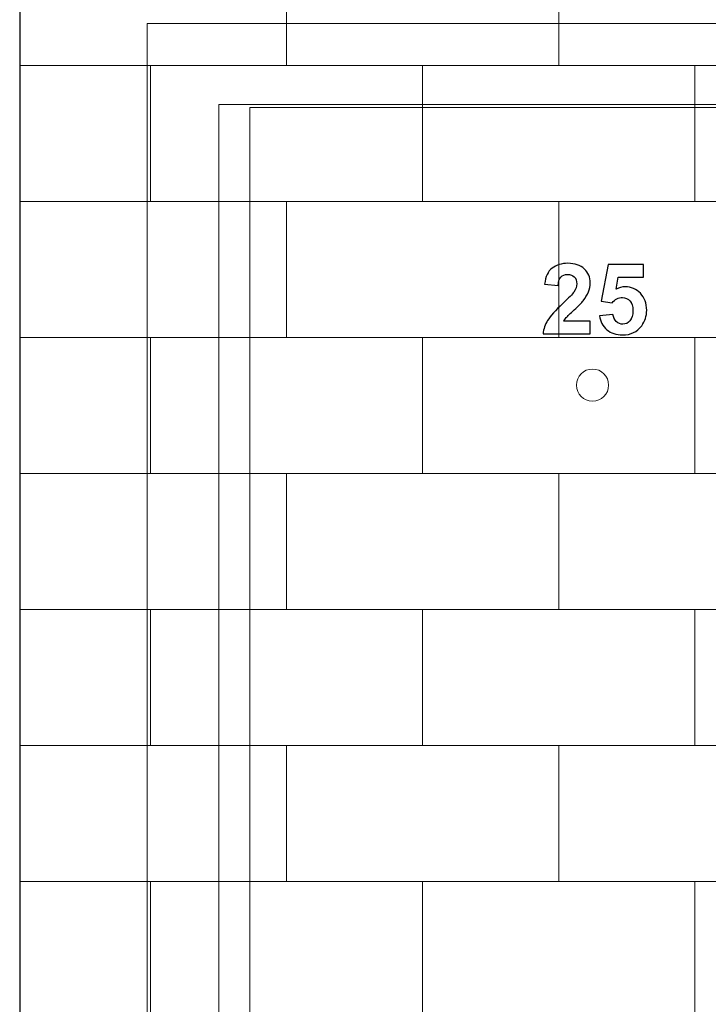
# Model space of a CAD drawing. Units: centimetres. Extents: x -12.2 to 12.7, y -8.2 to 8.8.
# Drawn here: x -12.2 to -9, y 1.4 to 6 of the extents above; entities that cross this region are included whole.
import ezdxf

# ---------------------------------------------------------------- set-up
doc = ezdxf.new("R2010")
doc.units = ezdxf.units.CM
doc.header["$MEASUREMENT"] = 0
doc.layers.add('layer 1', color=7, linetype='Continuous')

msp = doc.modelspace()

# ---------------------------------------------------------------- linework, layer by layer
at = {"layer": 'layer 1', "color": 253, "lineweight": 15}
for points in [[(-11.62359, -1.8286), (-7.73751, -1.8286), (-7.73751, 5.97884), (-11.62359, 5.97884), (-11.62359, -1.8286)], [(-11.28974, -1.8286), (-8.08872, -1.8286), (-8.08872, 5.60104), (-11.28974, 5.60104), (-11.28974, -1.8286)]]:
    msp.add_lwpolyline(points, close=True, dxfattribs=at)
at = {"layer": 'layer 1', "color": 23, "lineweight": 15}
msp.add_lwpolyline([(-11.144, -1.84854), (-7.94028, -1.84854), (-7.94028, 5.5874), (-11.144, 5.5874), (-11.144, -1.84854)], close=True, dxfattribs=at)
at = {"layer": 'layer 1', "color": 253, "lineweight": 15}
msp.add_ellipse((-9.54482, 4.29073), major_axis=(0, 0.07517), ratio=1, dxfattribs=at)
at = {"layer": 'layer 1', "color": 7}
msp.add_open_spline([(-7.92293, -1.78686), (-7.92293, -1.78686), (-12.21863, -1.78686), (-12.21863, -1.78686), (-12.21863, -1.78686), (-12.21863, -1.78686), (-12.21863, 8.32407), (-12.21863, 8.32407), (-12.21863, 8.32407), (-12.21863, 8.32407), (-5.94523, 8.32407), (-5.94523, 8.32407), (-5.94523, 8.32407), (-5.94523, 8.32407), (-7.92293, -1.78686), (-7.92293, -1.78686)], degree=3, knots=[0, 0, 0, 0, 0.25, 0.25, 0.25, 0.25, 0.5, 0.5, 0.5, 0.5, 0.75, 0.75, 0.75, 0.75, 1, 1, 1, 1], dxfattribs=at)
at = {"layer": 'layer 1', "lineweight": 9}
for points, knots in [([(-12.21863, 5.78358), (-12.21863, 5.78358), (-10.9728, 5.78358), (-10.9728, 5.78358), (-10.9728, 5.78358), (-10.9728, 5.78358), (-10.9728, 6.41858), (-10.9728, 6.41858), (-10.9728, 6.41858), (-10.9728, 6.41858), (-12.21863, 6.41858), (-12.21863, 6.41858)], [0, 0, 0, 0, 0.3333333, 0.3333333, 0.3333333, 0.3333333, 0.6666667, 0.6666667, 0.6666667, 0.6666667, 1, 1, 1, 1]), ([(-10.9728, 5.78358), (-10.9728, 5.78358), (-9.7028, 5.78358), (-9.7028, 5.78358), (-9.7028, 5.78358), (-9.7028, 5.78358), (-9.7028, 6.41858), (-9.7028, 6.41858), (-9.7028, 6.41858), (-9.7028, 6.41858), (-10.9728, 6.41858), (-10.9728, 6.41858), (-10.9728, 6.41858), (-10.9728, 6.41858), (-10.9728, 5.78358), (-10.9728, 5.78358)], [0, 0, 0, 0, 0.25, 0.25, 0.25, 0.25, 0.5, 0.5, 0.5, 0.5, 0.75, 0.75, 0.75, 0.75, 1, 1, 1, 1]), ([(-9.7028, 5.78358), (-9.7028, 5.78358), (-8.4328, 5.78358), (-8.4328, 5.78358), (-8.4328, 5.78358), (-8.4328, 5.78358), (-8.4328, 6.41858), (-8.4328, 6.41858), (-8.4328, 6.41858), (-8.4328, 6.41858), (-9.7028, 6.41858), (-9.7028, 6.41858), (-9.7028, 6.41858), (-9.7028, 6.41858), (-9.7028, 5.78358), (-9.7028, 5.78358)], [0, 0, 0, 0, 0.25, 0.25, 0.25, 0.25, 0.5, 0.5, 0.5, 0.5, 0.75, 0.75, 0.75, 0.75, 1, 1, 1, 1]), ([(-12.21863, 4.51358), (-12.21863, 4.51358), (-10.9728, 4.51358), (-10.9728, 4.51358), (-10.9728, 4.51358), (-10.9728, 4.51358), (-10.9728, 5.14858), (-10.9728, 5.14858), (-10.9728, 5.14858), (-10.9728, 5.14858), (-12.21863, 5.14858), (-12.21863, 5.14858)], [0, 0, 0, 0, 0.3333333, 0.3333333, 0.3333333, 0.3333333, 0.6666667, 0.6666667, 0.6666667, 0.6666667, 1, 1, 1, 1]), ([(-10.9728, 4.51358), (-10.9728, 4.51358), (-9.7028, 4.51358), (-9.7028, 4.51358), (-9.7028, 4.51358), (-9.7028, 4.51358), (-9.7028, 5.14858), (-9.7028, 5.14858), (-9.7028, 5.14858), (-9.7028, 5.14858), (-10.9728, 5.14858), (-10.9728, 5.14858), (-10.9728, 5.14858), (-10.9728, 5.14858), (-10.9728, 4.51358), (-10.9728, 4.51358)], [0, 0, 0, 0, 0.25, 0.25, 0.25, 0.25, 0.5, 0.5, 0.5, 0.5, 0.75, 0.75, 0.75, 0.75, 1, 1, 1, 1]), ([(-9.7028, 4.51358), (-9.7028, 4.51358), (-8.4328, 4.51358), (-8.4328, 4.51358), (-8.4328, 4.51358), (-8.4328, 4.51358), (-8.4328, 5.14858), (-8.4328, 5.14858), (-8.4328, 5.14858), (-8.4328, 5.14858), (-9.7028, 5.14858), (-9.7028, 5.14858), (-9.7028, 5.14858), (-9.7028, 5.14858), (-9.7028, 4.51358), (-9.7028, 4.51358)], [0, 0, 0, 0, 0.25, 0.25, 0.25, 0.25, 0.5, 0.5, 0.5, 0.5, 0.75, 0.75, 0.75, 0.75, 1, 1, 1, 1]), ([(-12.21863, 3.24358), (-12.21863, 3.24358), (-10.9728, 3.24358), (-10.9728, 3.24358), (-10.9728, 3.24358), (-10.9728, 3.24358), (-10.9728, 3.87858), (-10.9728, 3.87858), (-10.9728, 3.87858), (-10.9728, 3.87858), (-12.21863, 3.87858), (-12.21863, 3.87858)], [0, 0, 0, 0, 0.3333333, 0.3333333, 0.3333333, 0.3333333, 0.6666667, 0.6666667, 0.6666667, 0.6666667, 1, 1, 1, 1]), ([(-10.9728, 3.24358), (-10.9728, 3.24358), (-9.7028, 3.24358), (-9.7028, 3.24358), (-9.7028, 3.24358), (-9.7028, 3.24358), (-9.7028, 3.87858), (-9.7028, 3.87858), (-9.7028, 3.87858), (-9.7028, 3.87858), (-10.9728, 3.87858), (-10.9728, 3.87858), (-10.9728, 3.87858), (-10.9728, 3.87858), (-10.9728, 3.24358), (-10.9728, 3.24358)], [0, 0, 0, 0, 0.25, 0.25, 0.25, 0.25, 0.5, 0.5, 0.5, 0.5, 0.75, 0.75, 0.75, 0.75, 1, 1, 1, 1]), ([(-9.7028, 3.24358), (-9.7028, 3.24358), (-8.4328, 3.24358), (-8.4328, 3.24358), (-8.4328, 3.24358), (-8.4328, 3.24358), (-8.4328, 3.87858), (-8.4328, 3.87858), (-8.4328, 3.87858), (-8.4328, 3.87858), (-9.7028, 3.87858), (-9.7028, 3.87858), (-9.7028, 3.87858), (-9.7028, 3.87858), (-9.7028, 3.24358), (-9.7028, 3.24358)], [0, 0, 0, 0, 0.25, 0.25, 0.25, 0.25, 0.5, 0.5, 0.5, 0.5, 0.75, 0.75, 0.75, 0.75, 1, 1, 1, 1]), ([(-12.21863, 1.97358), (-12.21863, 1.97358), (-10.9728, 1.97358), (-10.9728, 1.97358), (-10.9728, 1.97358), (-10.9728, 1.97358), (-10.9728, 2.60858), (-10.9728, 2.60858), (-10.9728, 2.60858), (-10.9728, 2.60858), (-12.21863, 2.60858), (-12.21863, 2.60858)], [0, 0, 0, 0, 0.3333333, 0.3333333, 0.3333333, 0.3333333, 0.6666667, 0.6666667, 0.6666667, 0.6666667, 1, 1, 1, 1]), ([(-10.9728, 1.97358), (-10.9728, 1.97358), (-9.7028, 1.97358), (-9.7028, 1.97358), (-9.7028, 1.97358), (-9.7028, 1.97358), (-9.7028, 2.60858), (-9.7028, 2.60858), (-9.7028, 2.60858), (-9.7028, 2.60858), (-10.9728, 2.60858), (-10.9728, 2.60858), (-10.9728, 2.60858), (-10.9728, 2.60858), (-10.9728, 1.97358), (-10.9728, 1.97358)], [0, 0, 0, 0, 0.25, 0.25, 0.25, 0.25, 0.5, 0.5, 0.5, 0.5, 0.75, 0.75, 0.75, 0.75, 1, 1, 1, 1]), ([(-9.7028, 1.97358), (-9.7028, 1.97358), (-8.4328, 1.97358), (-8.4328, 1.97358), (-8.4328, 1.97358), (-8.4328, 1.97358), (-8.4328, 2.60858), (-8.4328, 2.60858), (-8.4328, 2.60858), (-8.4328, 2.60858), (-9.7028, 2.60858), (-9.7028, 2.60858), (-9.7028, 2.60858), (-9.7028, 2.60858), (-9.7028, 1.97358), (-9.7028, 1.97358)], [0, 0, 0, 0, 0.25, 0.25, 0.25, 0.25, 0.5, 0.5, 0.5, 0.5, 0.75, 0.75, 0.75, 0.75, 1, 1, 1, 1])]:
    msp.add_open_spline(points, degree=3, knots=knots, dxfattribs=at)
for points in [[(-11.6078, 5.14858), (-11.6078, 5.14858), (-11.6078, 5.78358), (-11.6078, 5.78358)], [(-10.3378, 5.14858), (-10.3378, 5.14858), (-10.3378, 5.78358), (-10.3378, 5.78358)], [(-9.0678, 5.14858), (-9.0678, 5.14858), (-9.0678, 5.78358), (-9.0678, 5.78358)], [(-11.6078, 3.87858), (-11.6078, 3.87858), (-11.6078, 4.51358), (-11.6078, 4.51358)], [(-10.3378, 3.87858), (-10.3378, 3.87858), (-10.3378, 4.51358), (-10.3378, 4.51358)], [(-9.0678, 3.87858), (-9.0678, 3.87858), (-9.0678, 4.51358), (-9.0678, 4.51358)], [(-11.6078, 2.60858), (-11.6078, 2.60858), (-11.6078, 3.24358), (-11.6078, 3.24358)], [(-10.3378, 2.60858), (-10.3378, 2.60858), (-10.3378, 3.24358), (-10.3378, 3.24358)], [(-9.0678, 2.60858), (-9.0678, 2.60858), (-9.0678, 3.24358), (-9.0678, 3.24358)], [(-11.6078, 1.33858), (-11.6078, 1.33858), (-11.6078, 1.97358), (-11.6078, 1.97358)], [(-10.3378, 1.33858), (-10.3378, 1.33858), (-10.3378, 1.97358), (-10.3378, 1.97358)], [(-9.0678, 1.33858), (-9.0678, 1.33858), (-9.0678, 1.97358), (-9.0678, 1.97358)]]:
    msp.add_open_spline(points, degree=3, dxfattribs=at)
at = {"layer": 'layer 1', "color": 253}
for points in [[(-9.55566, 4.58906), (-9.55566, 4.58906), (-9.55566, 4.53071), (-9.55566, 4.53071), (-9.55566, 4.53071), (-9.55566, 4.53071), (-9.77577, 4.53071), (-9.77577, 4.53071), (-9.77577, 4.53071), (-9.77333, 4.55275), (-9.76623, 4.57365), (-9.75426, 4.5934), (-9.75426, 4.5934), (-9.74236, 4.61316), (-9.71879, 4.63932), (-9.68371, 4.67196), (-9.68371, 4.67196), (-9.65534, 4.69827), (-9.63803, 4.71619), (-9.63162, 4.72558), (-9.63162, 4.72558), (-9.623, 4.73854), (-9.61865, 4.75135), (-9.61865, 4.76401), (-9.61865, 4.76401), (-9.61865, 4.77797), (-9.62239, 4.78873), (-9.62994, 4.79628), (-9.62994, 4.79628), (-9.63749, 4.80383), (-9.64786, 4.80756), (-9.66113, 4.80756), (-9.66113, 4.80756), (-9.67425, 4.80756), (-9.68463, 4.8036), (-9.6924, 4.79574), (-9.6924, 4.79574), (-9.70011, 4.78781), (-9.70461, 4.77469), (-9.70583, 4.75639), (-9.70583, 4.75639), (-9.70583, 4.75639), (-9.76837, 4.76264), (-9.76837, 4.76264), (-9.76837, 4.76264), (-9.76463, 4.79719), (-9.75296, 4.82198), (-9.73328, 4.83708), (-9.73328, 4.83708), (-9.71361, 4.8521), (-9.68905, 4.85966), (-9.65953, 4.85966), (-9.65953, 4.85966), (-9.6272, 4.85966), (-9.6018, 4.85088), (-9.58334, 4.8335), (-9.58334, 4.8335), (-9.56488, 4.81603), (-9.55566, 4.79437), (-9.55566, 4.76844), (-9.55566, 4.76844), (-9.55566, 4.75372), (-9.55833, 4.73969), (-9.56359, 4.72634), (-9.56359, 4.72634), (-9.56885, 4.71299), (-9.57724, 4.69903), (-9.58868, 4.68447), (-9.58868, 4.68447), (-9.59631, 4.67478), (-9.61003, 4.66082), (-9.62979, 4.64267), (-9.62979, 4.64267), (-9.64962, 4.62452), (-9.6622, 4.61239), (-9.66746, 4.60644), (-9.66746, 4.60644), (-9.67273, 4.6005), (-9.67707, 4.5947), (-9.68035, 4.58906), (-9.68035, 4.58906), (-9.68035, 4.58906), (-9.55566, 4.58906), (-9.55566, 4.58906)], [(-9.51226, 4.61499), (-9.51226, 4.61499), (-9.44972, 4.62139), (-9.44972, 4.62139), (-9.44972, 4.62139), (-9.44796, 4.60728), (-9.44262, 4.59607), (-9.43385, 4.58783), (-9.43385, 4.58783), (-9.42508, 4.57952), (-9.41494, 4.5754), (-9.4035, 4.5754), (-9.4035, 4.5754), (-9.39038, 4.5754), (-9.37924, 4.58074), (-9.37017, 4.59134), (-9.37017, 4.59134), (-9.36109, 4.60202), (-9.35652, 4.61811), (-9.35652, 4.63954), (-9.35652, 4.63954), (-9.35652, 4.6596), (-9.36102, 4.6747), (-9.37009, 4.68477), (-9.37009, 4.68477), (-9.37909, 4.69484), (-9.39084, 4.69987), (-9.40525, 4.69987), (-9.40525, 4.69987), (-9.42325, 4.69987), (-9.43942, 4.69186), (-9.45376, 4.67592), (-9.45376, 4.67592), (-9.45376, 4.67592), (-9.50471, 4.68332), (-9.50471, 4.68332), (-9.50471, 4.68332), (-9.50471, 4.68332), (-9.47252, 4.85378), (-9.47252, 4.85378), (-9.47252, 4.85378), (-9.47252, 4.85378), (-9.30648, 4.85378), (-9.30648, 4.85378), (-9.30648, 4.85378), (-9.30648, 4.85378), (-9.30648, 4.79506), (-9.30648, 4.79506), (-9.30648, 4.79506), (-9.30648, 4.79506), (-9.42493, 4.79506), (-9.42493, 4.79506), (-9.42493, 4.79506), (-9.42493, 4.79506), (-9.43477, 4.73938), (-9.43477, 4.73938), (-9.43477, 4.73938), (-9.42073, 4.7464), (-9.40647, 4.74991), (-9.39183, 4.74991), (-9.39183, 4.74991), (-9.36399, 4.74991), (-9.34035, 4.73976), (-9.32105, 4.71955), (-9.32105, 4.71955), (-9.30168, 4.69926), (-9.29199, 4.67295), (-9.29199, 4.64061), (-9.29199, 4.64061), (-9.29199, 4.61369), (-9.29977, 4.58959), (-9.31541, 4.56846), (-9.31541, 4.56846), (-9.33676, 4.53956), (-9.36628, 4.52514), (-9.40411, 4.52514), (-9.40411, 4.52514), (-9.43439, 4.52514), (-9.45902, 4.53323), (-9.47809, 4.54947), (-9.47809, 4.54947), (-9.49716, 4.56572), (-9.5086, 4.58753), (-9.51226, 4.61499)]]:
    msp.add_open_spline(points, degree=3, knots=[0, 0, 0, 0, 0.047619, 0.047619, 0.047619, 0.047619, 0.0952381, 0.0952381, 0.0952381, 0.0952381, 0.1428571, 0.1428571, 0.1428571, 0.1428571, 0.1904762, 0.1904762, 0.1904762, 0.1904762, 0.2380952, 0.2380952, 0.2380952, 0.2380952, 0.2857143, 0.2857143, 0.2857143, 0.2857143, 0.3333333, 0.3333333, 0.3333333, 0.3333333, 0.3809524, 0.3809524, 0.3809524, 0.3809524, 0.4285714, 0.4285714, 0.4285714, 0.4285714, 0.4761905, 0.4761905, 0.4761905, 0.4761905, 0.5238095, 0.5238095, 0.5238095, 0.5238095, 0.5714286, 0.5714286, 0.5714286, 0.5714286, 0.6190476, 0.6190476, 0.6190476, 0.6190476, 0.6666667, 0.6666667, 0.6666667, 0.6666667, 0.7142857, 0.7142857, 0.7142857, 0.7142857, 0.7619048, 0.7619048, 0.7619048, 0.7619048, 0.8095238, 0.8095238, 0.8095238, 0.8095238, 0.8571429, 0.8571429, 0.8571429, 0.8571429, 0.9047619, 0.9047619, 0.9047619, 0.9047619, 0.952381, 0.952381, 0.952381, 0.952381, 1, 1, 1, 1], dxfattribs=at)
at = {"layer": 'layer 1', "color": 250, "lineweight": 5}
for points in [[(-9.55566, 4.58906), (-9.55566, 4.58906), (-9.55566, 4.53071), (-9.55566, 4.53071), (-9.55566, 4.53071), (-9.55566, 4.53071), (-9.77577, 4.53071), (-9.77577, 4.53071), (-9.77577, 4.53071), (-9.77333, 4.55275), (-9.76623, 4.57365), (-9.75426, 4.5934), (-9.75426, 4.5934), (-9.74236, 4.61316), (-9.71879, 4.63932), (-9.68371, 4.67196), (-9.68371, 4.67196), (-9.65534, 4.69827), (-9.63803, 4.71619), (-9.63162, 4.72558), (-9.63162, 4.72558), (-9.623, 4.73854), (-9.61865, 4.75135), (-9.61865, 4.76401), (-9.61865, 4.76401), (-9.61865, 4.77797), (-9.62239, 4.78873), (-9.62994, 4.79628), (-9.62994, 4.79628), (-9.63749, 4.80383), (-9.64786, 4.80756), (-9.66113, 4.80756), (-9.66113, 4.80756), (-9.67425, 4.80756), (-9.68463, 4.8036), (-9.6924, 4.79574), (-9.6924, 4.79574), (-9.70011, 4.78781), (-9.70461, 4.77469), (-9.70583, 4.75639), (-9.70583, 4.75639), (-9.70583, 4.75639), (-9.76837, 4.76264), (-9.76837, 4.76264), (-9.76837, 4.76264), (-9.76463, 4.79719), (-9.75296, 4.82198), (-9.73328, 4.83708), (-9.73328, 4.83708), (-9.71361, 4.8521), (-9.68905, 4.85966), (-9.65953, 4.85966), (-9.65953, 4.85966), (-9.6272, 4.85966), (-9.6018, 4.85088), (-9.58334, 4.8335), (-9.58334, 4.8335), (-9.56488, 4.81603), (-9.55566, 4.79437), (-9.55566, 4.76844), (-9.55566, 4.76844), (-9.55566, 4.75372), (-9.55833, 4.73969), (-9.56359, 4.72634), (-9.56359, 4.72634), (-9.56885, 4.71299), (-9.57724, 4.69903), (-9.58868, 4.68447), (-9.58868, 4.68447), (-9.59631, 4.67478), (-9.61003, 4.66082), (-9.62979, 4.64267), (-9.62979, 4.64267), (-9.64962, 4.62452), (-9.6622, 4.61239), (-9.66746, 4.60644), (-9.66746, 4.60644), (-9.67273, 4.6005), (-9.67707, 4.5947), (-9.68035, 4.58906), (-9.68035, 4.58906), (-9.68035, 4.58906), (-9.55566, 4.58906), (-9.55566, 4.58906)], [(-9.51226, 4.61499), (-9.51226, 4.61499), (-9.44972, 4.62139), (-9.44972, 4.62139), (-9.44972, 4.62139), (-9.44796, 4.60728), (-9.44262, 4.59607), (-9.43385, 4.58783), (-9.43385, 4.58783), (-9.42508, 4.57952), (-9.41494, 4.5754), (-9.4035, 4.5754), (-9.4035, 4.5754), (-9.39038, 4.5754), (-9.37924, 4.58074), (-9.37017, 4.59134), (-9.37017, 4.59134), (-9.36109, 4.60202), (-9.35652, 4.61811), (-9.35652, 4.63954), (-9.35652, 4.63954), (-9.35652, 4.6596), (-9.36102, 4.6747), (-9.37009, 4.68477), (-9.37009, 4.68477), (-9.37909, 4.69484), (-9.39084, 4.69987), (-9.40525, 4.69987), (-9.40525, 4.69987), (-9.42325, 4.69987), (-9.43942, 4.69186), (-9.45376, 4.67592), (-9.45376, 4.67592), (-9.45376, 4.67592), (-9.50471, 4.68332), (-9.50471, 4.68332), (-9.50471, 4.68332), (-9.50471, 4.68332), (-9.47252, 4.85378), (-9.47252, 4.85378), (-9.47252, 4.85378), (-9.47252, 4.85378), (-9.30648, 4.85378), (-9.30648, 4.85378), (-9.30648, 4.85378), (-9.30648, 4.85378), (-9.30648, 4.79506), (-9.30648, 4.79506), (-9.30648, 4.79506), (-9.30648, 4.79506), (-9.42493, 4.79506), (-9.42493, 4.79506), (-9.42493, 4.79506), (-9.42493, 4.79506), (-9.43477, 4.73938), (-9.43477, 4.73938), (-9.43477, 4.73938), (-9.42073, 4.7464), (-9.40647, 4.74991), (-9.39183, 4.74991), (-9.39183, 4.74991), (-9.36399, 4.74991), (-9.34035, 4.73976), (-9.32105, 4.71955), (-9.32105, 4.71955), (-9.30168, 4.69926), (-9.29199, 4.67295), (-9.29199, 4.64061), (-9.29199, 4.64061), (-9.29199, 4.61369), (-9.29977, 4.58959), (-9.31541, 4.56846), (-9.31541, 4.56846), (-9.33676, 4.53956), (-9.36628, 4.52514), (-9.40411, 4.52514), (-9.40411, 4.52514), (-9.43439, 4.52514), (-9.45902, 4.53323), (-9.47809, 4.54947), (-9.47809, 4.54947), (-9.49716, 4.56572), (-9.5086, 4.58753), (-9.51226, 4.61499)]]:
    msp.add_open_spline(points, degree=3, knots=[0, 0, 0, 0, 0.047619, 0.047619, 0.047619, 0.047619, 0.0952381, 0.0952381, 0.0952381, 0.0952381, 0.1428571, 0.1428571, 0.1428571, 0.1428571, 0.1904762, 0.1904762, 0.1904762, 0.1904762, 0.2380952, 0.2380952, 0.2380952, 0.2380952, 0.2857143, 0.2857143, 0.2857143, 0.2857143, 0.3333333, 0.3333333, 0.3333333, 0.3333333, 0.3809524, 0.3809524, 0.3809524, 0.3809524, 0.4285714, 0.4285714, 0.4285714, 0.4285714, 0.4761905, 0.4761905, 0.4761905, 0.4761905, 0.5238095, 0.5238095, 0.5238095, 0.5238095, 0.5714286, 0.5714286, 0.5714286, 0.5714286, 0.6190476, 0.6190476, 0.6190476, 0.6190476, 0.6666667, 0.6666667, 0.6666667, 0.6666667, 0.7142857, 0.7142857, 0.7142857, 0.7142857, 0.7619048, 0.7619048, 0.7619048, 0.7619048, 0.8095238, 0.8095238, 0.8095238, 0.8095238, 0.8571429, 0.8571429, 0.8571429, 0.8571429, 0.9047619, 0.9047619, 0.9047619, 0.9047619, 0.952381, 0.952381, 0.952381, 0.952381, 1, 1, 1, 1], dxfattribs=at)

doc.saveas('drawing.dxf')
